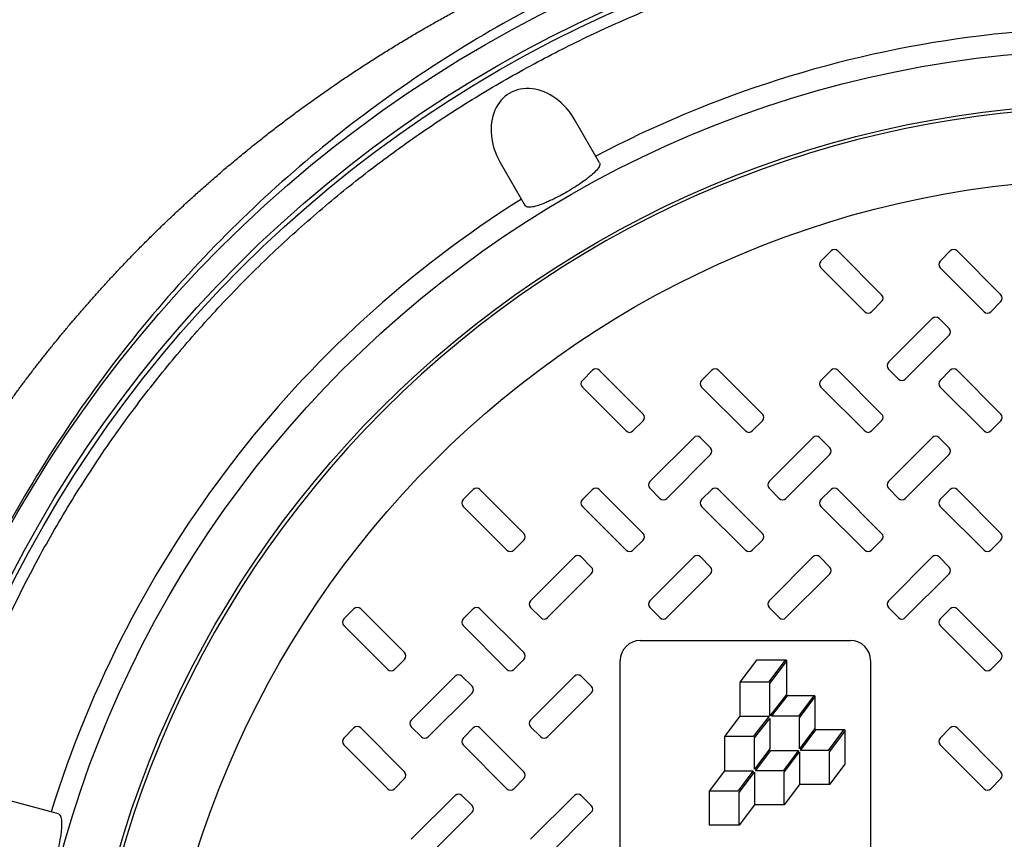
# Model space of a CAD drawing. Units: inches. Extents: x 0.3 to 21.8, y 0.2 to 16.9.
# Drawn here: x 8.6 to 9.4, y 14.8 to 15.5 of the extents above; entities that cross this region are included whole.
import ezdxf

# ---------------------------------------------------------------- set-up
doc = ezdxf.new("R2010")
doc.units = ezdxf.units.IN
doc.header["$MEASUREMENT"] = 0

msp = doc.modelspace()

# ---------------------------------------------------------------- linework, layer by layer
at = {"color": 7, "linetype": 'Continuous', "lineweight": 25}
for p, q in [((9.10444767, 15.37688193), (9.08425881, 15.41184984)), ((9.02430325, 15.37723447), (9.04449193, 15.34226656)), ((9.28286304, 15.29760771), (9.29102194, 15.30576661)), ((9.29646127, 15.30576661), (9.33181665, 15.27041128)), ((9.37901696, 15.29760771), (9.38717586, 15.30576661)), ((9.39261519, 15.30576661), (9.42797056, 15.27041128)), ((9.31821841, 15.2568131), (9.28286304, 15.29216842)), ((9.41437233, 15.2568131), (9.37901696, 15.29216842)), ((9.33181665, 15.264972), (9.32365774, 15.2568131)), ((9.42797056, 15.264972), (9.41981148, 15.2568131)), ((9.33725598, 15.21601848), (9.37261117, 15.25137381)), ((9.3780505, 15.25137381), (9.38620941, 15.24321486)), ((9.38620941, 15.23777558), (9.35085403, 15.20242025)), ((9.09055538, 15.20145388), (9.09871429, 15.20961279)), ((9.10415362, 15.20961279), (9.13950899, 15.17425746)), ((9.1867093, 15.20145388), (9.19486821, 15.20961279)), ((9.20030736, 15.20961279), (9.23566273, 15.17425746)), ((9.28286304, 15.20145388), (9.29102194, 15.20961279)), ((9.29646127, 15.20961279), (9.33181665, 15.17425746)), ((9.34541488, 15.20242025), (9.33725598, 15.2105792)), ((9.37901696, 15.20145388), (9.38717586, 15.20961279)), ((9.39261519, 15.20961279), (9.42797056, 15.17425746)), ((9.12591076, 15.16065922), (9.09055538, 15.1960146)), ((9.2220645, 15.16065922), (9.1867093, 15.1960146)), ((9.31821841, 15.16065922), (9.28286304, 15.1960146)), ((9.41437233, 15.16065922), (9.37901696, 15.1960146)), ((9.13950899, 15.16881817), (9.13135009, 15.16065922)), ((9.23566273, 15.16881817), (9.22750383, 15.16065922)), ((9.33181665, 15.16881817), (9.32365774, 15.16065922)), ((9.42797056, 15.16881817), (9.41981148, 15.16065922)), ((9.14494814, 15.11986461), (9.18030352, 15.15521994)), ((9.18574285, 15.15521994), (9.19390175, 15.14706103)), ((9.24110206, 15.11986461), (9.27645743, 15.15521994)), ((9.28189676, 15.15521994), (9.29005567, 15.14706103)), ((9.33725598, 15.11986461), (9.37261117, 15.15521994)), ((9.3780505, 15.15521994), (9.38620941, 15.14706103)), ((9.19390175, 15.14162175), (9.15854638, 15.10626642)), ((9.29005567, 15.14162175), (9.25470029, 15.10626642)), ((9.38620941, 15.14162175), (9.35085403, 15.10626642)), ((8.99440147, 15.10530001), (9.00256055, 15.11345896)), ((9.0079997, 15.11345896), (9.04335508, 15.07810359)), ((9.09055538, 15.10530001), (9.09871429, 15.11345896)), ((9.10415362, 15.11345896), (9.13950899, 15.07810359)), ((9.15310723, 15.10626642), (9.14494814, 15.11442532)), ((9.1867093, 15.10530001), (9.19486821, 15.11345896)), ((9.20030736, 15.11345896), (9.23566273, 15.07810359)), ((9.24926096, 15.10626642), (9.24110206, 15.11442532)), ((9.28286304, 15.10530001), (9.29102194, 15.11345896)), ((9.29646127, 15.11345896), (9.33181665, 15.07810359)), ((9.34541488, 15.10626642), (9.33725598, 15.11442532)), ((9.37901696, 15.10530001), (9.38717586, 15.11345896)), ((9.39261519, 15.11345896), (9.42797056, 15.07810359)), ((9.02975684, 15.0645054), (8.99440147, 15.09986073)), ((9.12591076, 15.0645054), (9.09055538, 15.09986073)), ((9.2220645, 15.0645054), (9.1867093, 15.09986073)), ((9.31821841, 15.0645054), (9.28286304, 15.09986073)), ((9.41437233, 15.0645054), (9.37901696, 15.09986073)), ((9.04335508, 15.0726643), (9.03519617, 15.0645054)), ((9.13950899, 15.0726643), (9.13135009, 15.0645054)), ((9.23566273, 15.0726643), (9.22750383, 15.0645054)), ((9.33181665, 15.0726643), (9.32365774, 15.0645054)), ((9.42797056, 15.0726643), (9.41981148, 15.0645054)), ((9.04879441, 15.02371078), (9.08414978, 15.05906611)), ((9.08958893, 15.05906611), (9.09774783, 15.05090721)), ((9.14494814, 15.02371078), (9.18030352, 15.05906611)), ((9.18574285, 15.05906611), (9.19390175, 15.05090721)), ((9.24110206, 15.02371078), (9.27645743, 15.05906611)), ((9.28189676, 15.05906611), (9.29005567, 15.05090721)), ((9.33725598, 15.02371078), (9.37261117, 15.05906611)), ((9.3780505, 15.05906611), (9.38620941, 15.05090721)), ((9.09774783, 15.04546792), (9.06239264, 15.01011255)), ((9.19390175, 15.04546792), (9.15854638, 15.01011255)), ((9.29005567, 15.04546792), (9.25470029, 15.01011255)), ((9.38620941, 15.04546792), (9.35085403, 15.01011255)), ((9.05695331, 15.01011255), (9.04879441, 15.0182715)), ((9.15310723, 15.01011255), (9.14494814, 15.0182715)), ((9.24926096, 15.01011255), (9.24110206, 15.0182715)), ((9.34541488, 15.01011255), (9.33725598, 15.0182715)), ((8.89824773, 15.00914618), (8.90640664, 15.01730509)), ((8.91184597, 15.01730509), (8.94720116, 14.98194976)), ((8.99440147, 15.00914618), (9.00256055, 15.01730509)), ((9.0079997, 15.01730509), (9.04335508, 14.98194976)), ((9.37901696, 15.00914618), (9.38717586, 15.01730509)), ((9.39261519, 15.01730509), (9.42797056, 14.98194976)), ((8.93360311, 14.96835157), (8.89824773, 15.0037069)), ((9.02975684, 14.96835157), (8.99440147, 15.0037069)), ((9.41437233, 14.96835157), (9.37901696, 15.0037069)), ((9.1372203, 14.99166178), (9.30671555, 14.99166178)), ((8.94720116, 14.97651047), (8.93904226, 14.96835157)), ((9.04335508, 14.97651047), (9.03519617, 14.96835157)), ((9.12100646, 14.20018335), (9.12100646, 14.9754479)), ((9.23093172, 14.97585603), (9.21754559, 14.95809206)), ((9.25411472, 14.97585603), (9.23093172, 14.97585603)), ((9.25411472, 14.97585603), (9.24072876, 14.95809206)), ((9.24158655, 14.95695369), (9.25497269, 14.97471764)), ((9.25497269, 14.97585603), (9.25411472, 14.97585603)), ((9.25497269, 14.97585603), (9.25497269, 14.97471764)), ((9.25497269, 14.97471764), (9.25497269, 14.94813398)), ((9.32292956, 14.9754479), (9.32292956, 14.20018335)), ((9.42797056, 14.97651047), (9.41981148, 14.96835157)), ((8.95264049, 14.92755693), (8.98799586, 14.96291226)), ((8.99343519, 14.96291226), (9.0015941, 14.95475334)), ((9.04879441, 14.92755693), (9.08414978, 14.96291226)), ((9.08958893, 14.96291226), (9.09774783, 14.95475334)), ((9.21754559, 14.95809206), (9.21754559, 14.93061679)), ((9.24072876, 14.95809206), (9.21754559, 14.95809206)), ((9.24158655, 14.93107522), (9.24158655, 14.95695369)), ((9.0015941, 14.94931405), (8.96623872, 14.91395872)), ((9.09774783, 14.94931405), (9.06239264, 14.91395872)), ((9.25497269, 14.94813398), (9.24158655, 14.93107522)), ((9.24296854, 14.93061679), (9.25584347, 14.9470242)), ((9.25497269, 14.94813398), (9.25497269, 14.9470242)), ((9.25584347, 14.9470242), (9.25497269, 14.9470242)), ((9.27713345, 14.9470242), (9.25584347, 14.9470242)), ((9.27713345, 14.9470242), (9.26476954, 14.93061679)), ((9.27799123, 14.9470242), (9.27713345, 14.9470242)), ((9.27799123, 14.9470242), (9.27799123, 14.94588584)), ((9.26562733, 14.92947843), (9.27799123, 14.94588584)), ((9.27799123, 14.94588584), (9.27799123, 14.92068733)), ((9.21754559, 14.93061679), (9.20518187, 14.91420938)), ((9.21754559, 14.93061679), (9.24122679, 14.93061679)), ((9.24122679, 14.93061679), (9.22835186, 14.91420938)), ((9.26476954, 14.93061679), (9.24296854, 14.93061679)), ((9.22922265, 14.91309963), (9.24158655, 14.92885569)), ((9.24158655, 14.92885569), (9.24158655, 14.90427992)), ((9.26562733, 14.90427992), (9.26562733, 14.92947843)), ((8.89824773, 14.91299233), (8.90640664, 14.92115124)), ((8.91184597, 14.92115124), (8.94720116, 14.88579591)), ((8.96079939, 14.91395872), (8.95264049, 14.92211765)), ((8.99440147, 14.91299233), (9.00256055, 14.92115124)), ((9.0079997, 14.92115124), (9.04335508, 14.88579591)), ((9.05695331, 14.91395872), (9.04879441, 14.92211765)), ((9.27799123, 14.92068733), (9.26562733, 14.90427992)), ((9.2664853, 14.90314153), (9.27884902, 14.91954894)), ((9.27799123, 14.92068733), (9.27799123, 14.91954894)), ((9.27884902, 14.91954894), (9.27799123, 14.91954894)), ((9.30117423, 14.91954894), (9.27884902, 14.91954894)), ((9.30117423, 14.91954894), (9.28881051, 14.90314153)), ((9.28966829, 14.90200316), (9.3020322, 14.91841057)), ((9.3020322, 14.91954894), (9.30117423, 14.91954894)), ((9.3020322, 14.91954894), (9.3020322, 14.91841057)), ((9.3020322, 14.91841057), (9.3020322, 14.89207367)), ((9.37901696, 14.91299233), (9.38717586, 14.92115124)), ((9.39261519, 14.92115124), (9.42797056, 14.88579591)), ((8.93360311, 14.8721977), (8.89824773, 14.90755305)), ((9.02975684, 14.8721977), (8.99440147, 14.90755305)), ((9.20518187, 14.91420938), (9.20518187, 14.88673411)), ((9.22835186, 14.91420938), (9.20518187, 14.91420938)), ((9.22922265, 14.88787251), (9.22922265, 14.91309963)), ((9.41437233, 14.8721977), (9.37901696, 14.90755305)), ((9.24158655, 14.90427992), (9.22922265, 14.88787251)), ((9.23008044, 14.88673411), (9.24244434, 14.90314153)), ((9.24244434, 14.90314153), (9.26476954, 14.90314153)), ((9.26476954, 14.90314153), (9.25240564, 14.88673411)), ((9.25326343, 14.88559572), (9.26562733, 14.90200316)), ((9.26562733, 14.90200316), (9.26562733, 14.87566626)), ((9.28881051, 14.90314153), (9.2664853, 14.90314153)), ((9.28966829, 14.87566626), (9.28966829, 14.90200316)), ((9.3020322, 14.89207367), (9.28966829, 14.87566626)), ((9.20518187, 14.88673411), (9.19281797, 14.8703267)), ((9.20518187, 14.88673411), (9.22836486, 14.88673411)), ((9.22836486, 14.88673411), (9.21600096, 14.8703267)), ((9.21685875, 14.86918831), (9.22922265, 14.88559572)), ((9.22922265, 14.88559572), (9.22922265, 14.85925885)), ((9.25240564, 14.88673411), (9.23008044, 14.88673411)), ((9.25326343, 14.85925885), (9.25326343, 14.88559572)), ((8.94720116, 14.88035663), (8.93904226, 14.8721977)), ((9.04335508, 14.88035663), (9.03519617, 14.8721977)), ((9.26562733, 14.87566626), (9.25326343, 14.85925885)), ((9.28966829, 14.87566626), (9.26562733, 14.87566626)), ((9.42797056, 14.88035663), (9.41981148, 14.8721977)), ((9.21600096, 14.8703267), (9.19281797, 14.8703267)), ((9.19281797, 14.8703267), (9.19281797, 14.84285144)), ((9.21685875, 14.84285144), (9.21685875, 14.86918831)), ((8.66821911, 14.85189814), (8.62921742, 14.8623486)), ((8.95264049, 14.83140308), (8.98799586, 14.86675841)), ((8.99343519, 14.86675841), (9.0015941, 14.85859949)), ((9.04879441, 14.83140308), (9.08414978, 14.86675841)), ((9.08958893, 14.86675841), (9.09774783, 14.85859949)), ((9.22922265, 14.85925885), (9.21685875, 14.84285144)), ((9.25326343, 14.85925885), (9.22922265, 14.85925885)), ((9.0015941, 14.8531602), (8.96623872, 14.81780487)), ((9.09774783, 14.8531602), (9.06239264, 14.81780487)), ((9.21685875, 14.84285144), (9.19281797, 14.84285144))]:
    msp.add_line(p, q, dxfattribs=at)
for radius in [1.01963666, 1, 0.99627279, 0.88038462, 0.83653846, 0.77615385]:
    msp.add_circle((9.52004486, 14.58781563), radius, dxfattribs=at)
for centre, radius, start, end in [((9.52004486, 14.58781563), 0.89795225, 77.20925665, 117.79074335), ((9.52004486, 14.58781563), 0.83384615, 318.96736099, 311.03263901), ((9.52004486, 14.58781563), 0.89795225, 122.20925665, 162.79074335), ((9.29374165, 15.30304699), 0.00384615, 45, 135), ((9.38989549, 15.30304699), 0.00384615, 45, 135), ((9.28558272, 15.29488807), 0.00384615, 135, 225), ((9.38173657, 15.29488807), 0.00384615, 135, 225), ((9.32909699, 15.26769165), 0.00384615, 315, 45), ((9.42525083, 15.26769165), 0.00384615, 315, 45), ((9.32093806, 15.25953273), 0.00384615, 225, 315), ((9.41709191, 15.25953273), 0.00384615, 225, 315), ((9.37533089, 15.24865416), 0.00384615, 45, 135), ((9.38348982, 15.24049524), 0.00384615, 315, 45), ((9.33997555, 15.21329882), 0.00384615, 135, 225), ((9.10143396, 15.20689315), 0.00384615, 45, 135), ((9.1975878, 15.20689315), 0.00384615, 45, 135), ((9.29374165, 15.20689315), 0.00384615, 45, 135), ((9.38989549, 15.20689315), 0.00384615, 45, 135), ((9.09327503, 15.19873422), 0.00384615, 135, 225), ((9.18942888, 15.19873422), 0.00384615, 135, 225), ((9.28558272, 15.19873422), 0.00384615, 135, 225), ((9.34813448, 15.2051399), 0.00384615, 225, 315), ((9.38173657, 15.19873422), 0.00384615, 135, 225), ((9.13678929, 15.17153781), 0.00384615, 315, 45), ((9.23294314, 15.17153781), 0.00384615, 315, 45), ((9.32909699, 15.17153781), 0.00384615, 315, 45), ((9.42525083, 15.17153781), 0.00384615, 315, 45), ((9.12863037, 15.16337888), 0.00384615, 225, 315), ((9.22478422, 15.16337888), 0.00384615, 225, 315), ((9.32093806, 15.16337888), 0.00384615, 225, 315), ((9.41709191, 15.16337888), 0.00384615, 225, 315), ((9.1830232, 15.15250032), 0.00384615, 45, 135), ((9.27917705, 15.15250032), 0.00384615, 45, 135), ((9.37533089, 15.15250032), 0.00384615, 45, 135), ((9.19118212, 15.14434139), 0.00384615, 315, 45), ((9.28733597, 15.14434139), 0.00384615, 315, 45), ((9.38348982, 15.14434139), 0.00384615, 315, 45), ((9.00528011, 15.1107393), 0.00384615, 45, 135), ((9.10143396, 15.1107393), 0.00384615, 45, 135), ((9.14766786, 15.11714498), 0.00384615, 135, 225), ((9.1975878, 15.1107393), 0.00384615, 45, 135), ((9.24382171, 15.11714498), 0.00384615, 135, 225), ((9.29374165, 15.1107393), 0.00384615, 45, 135), ((9.33997555, 15.11714498), 0.00384615, 135, 225), ((9.38989549, 15.1107393), 0.00384615, 45, 135), ((8.99712118, 15.10258037), 0.00384615, 135, 225), ((9.09327503, 15.10258037), 0.00384615, 135, 225), ((9.15582678, 15.10898605), 0.00384615, 225, 315), ((9.18942888, 15.10258037), 0.00384615, 135, 225), ((9.25198063, 15.10898605), 0.00384615, 225, 315), ((9.28558272, 15.10258037), 0.00384615, 135, 225), ((9.34813448, 15.10898605), 0.00384615, 225, 315), ((9.38173657, 15.10258037), 0.00384615, 135, 225), ((9.04063545, 15.07538396), 0.00384615, 315, 45), ((9.13678929, 15.07538396), 0.00384615, 315, 45), ((9.23294314, 15.07538396), 0.00384615, 315, 45), ((9.32909699, 15.07538396), 0.00384615, 315, 45), ((9.42525083, 15.07538396), 0.00384615, 315, 45), ((9.03247652, 15.06722504), 0.00384615, 225, 315), ((9.08686935, 15.05634647), 0.00384615, 45, 135), ((9.12863037, 15.06722504), 0.00384615, 225, 315), ((9.1830232, 15.05634647), 0.00384615, 45, 135), ((9.22478422, 15.06722504), 0.00384615, 225, 315), ((9.27917705, 15.05634647), 0.00384615, 45, 135), ((9.32093806, 15.06722504), 0.00384615, 225, 315), ((9.37533089, 15.05634647), 0.00384615, 45, 135), ((9.41709191, 15.06722504), 0.00384615, 225, 315), ((9.09502828, 15.04818755), 0.00384615, 315, 45), ((9.19118212, 15.04818755), 0.00384615, 315, 45), ((9.28733597, 15.04818755), 0.00384615, 315, 45), ((9.38348982, 15.04818755), 0.00384615, 315, 45), ((8.90912626, 15.01458545), 0.00384615, 45, 135), ((9.00528011, 15.01458545), 0.00384615, 45, 135), ((9.05151401, 15.02099113), 0.00384615, 135, 225), ((9.14766786, 15.02099113), 0.00384615, 135, 225), ((9.24382171, 15.02099113), 0.00384615, 135, 225), ((9.33997555, 15.02099113), 0.00384615, 135, 225), ((9.38989549, 15.01458545), 0.00384615, 45, 135), ((9.05967294, 15.01283221), 0.00384615, 225, 315), ((9.15582678, 15.01283221), 0.00384615, 225, 315), ((9.25198063, 15.01283221), 0.00384615, 225, 315), ((9.34813448, 15.01283221), 0.00384615, 225, 315), ((8.90096734, 15.00642653), 0.00384615, 135, 225), ((8.99712118, 15.00642653), 0.00384615, 135, 225), ((9.38173657, 15.00642653), 0.00384615, 135, 225), ((9.13722027, 14.97544791), 0.01621387, 90, 180), ((9.3067156, 14.97544791), 0.01621387, 0, 90), ((8.9444816, 14.97923011), 0.00384615, 315, 45), ((9.04063545, 14.97923011), 0.00384615, 315, 45), ((9.42525083, 14.97923011), 0.00384615, 315, 45), ((8.93632268, 14.97107119), 0.00384615, 225, 315), ((8.99071551, 14.96019262), 0.00384615, 45, 135), ((9.03247652, 14.97107119), 0.00384615, 225, 315), ((9.08686935, 14.96019262), 0.00384615, 45, 135), ((9.41709191, 14.97107119), 0.00384615, 225, 315), ((8.99887443, 14.9520337), 0.00384615, 315, 45), ((9.09502828, 14.9520337), 0.00384615, 315, 45), ((8.95536017, 14.92483728), 0.00384615, 135, 225), ((9.05151401, 14.92483728), 0.00384615, 135, 225), ((8.90912626, 14.91843161), 0.00384615, 45, 135), ((9.00528011, 14.91843161), 0.00384615, 45, 135), ((9.38989549, 14.91843161), 0.00384615, 45, 135), ((8.90096734, 14.91027268), 0.00384615, 135, 225), ((8.96351909, 14.91667836), 0.00384615, 225, 315), ((8.99712118, 14.91027268), 0.00384615, 135, 225), ((9.05967294, 14.91667836), 0.00384615, 225, 315), ((9.38173657, 14.91027268), 0.00384615, 135, 225), ((8.9444816, 14.88307627), 0.00384615, 315, 45), ((9.04063545, 14.88307627), 0.00384615, 315, 45), ((9.42525083, 14.88307627), 0.00384615, 315, 45), ((8.93632268, 14.87491734), 0.00384615, 225, 315), ((8.99071551, 14.86403878), 0.00384615, 45, 135), ((9.03247652, 14.87491734), 0.00384615, 225, 315), ((9.08686935, 14.86403878), 0.00384615, 45, 135), ((9.41709191, 14.87491734), 0.00384615, 225, 315), ((8.99887443, 14.85587985), 0.00384615, 315, 45), ((9.09502828, 14.85587985), 0.00384615, 315, 45)]:
    msp.add_arc(centre, radius, start, end, dxfattribs=at)
msp.add_ellipse((9.05428106, 15.39454219), major_axis=(-0.02225958, 0.03855472), ratio=0.777539132, start_param=4.71238898, end_param=7.853981634, dxfattribs=at)
for points, knots in [([(9.26456178, 13.63433978), (9.24828613, 13.63896076), (9.21559524, 13.64824234), (9.16708678, 13.6655143), (9.11872144, 13.6854424), (9.07065832, 13.70838689), (9.02314368, 13.73431127), (8.97652673, 13.7631975), (8.93283688, 13.79378099), (8.89230179, 13.82548657), (8.85470169, 13.8580663), (8.8186034, 13.89268039), (8.78401551, 13.92940979), (8.75123277, 13.96799351), (8.72031827, 14.0084294), (8.69147482, 14.05047737), (8.66480096, 14.09404096), (8.6404109, 14.13892248), (8.6184179, 14.18492621), (8.59885681, 14.23191638), (8.58183363, 14.27959943), (8.56731916, 14.32791763), (8.55539176, 14.37648729), (8.54597676, 14.42533924), (8.53878662, 14.47629692), (8.53414514, 14.52942494), (8.53243848, 14.58423972), (8.53374148, 14.63835155), (8.53791403, 14.69144472), (8.54479814, 14.74330539), (8.55423946, 14.79391166), (8.56614941, 14.84341167), (8.5805849, 14.89223471), (8.59771214, 14.94078197), (8.61768036, 14.98913672), (8.64061374, 15.03720286), (8.66654104, 15.08471676), (8.69542653, 15.13133388), (8.72601037, 15.17502357), (8.75771576, 15.21555874), (8.79029563, 15.2531587), (8.82490955, 15.28925714), (8.86163904, 15.32384494), (8.90022269, 15.35662776), (8.94065869, 15.38754216), (8.98270658, 15.41638576), (9.0262702, 15.44305953), (9.07115175, 15.46744944), (9.11715542, 15.48944249), (9.16414556, 15.50900359), (9.21182865, 15.52602672), (9.26014679, 15.54054142), (9.30871648, 15.55246889), (9.35756849, 15.56188351), (9.40852614, 15.56907398), (9.46165413, 15.57371499), (9.51646911, 15.5754227), (9.57058015, 15.57411658), (9.62367628, 15.56995523), (9.67552583, 15.563031), (9.72617091, 15.5537346), (9.75912258, 15.54542733), (9.77552792, 15.54129147)], [0, 0, 0, 0, 0.016365604, 0.032871583, 0.04978496, 0.066957343, 0.084373064, 0.102127798, 0.119988987, 0.135943415, 0.151897317, 0.168103773, 0.184309748, 0.20068875, 0.217067236, 0.233533873, 0.249999988, 0.266466657, 0.282932775, 0.299311781, 0.315690257, 0.331896731, 0.348102699, 0.364057112, 0.380011008, 0.397872676, 0.415627174, 0.433043061, 0.450215448, 0.467128683, 0.483635044, 0.5, 0.516365462, 0.532871577, 0.549784986, 0.566957369, 0.584373076, 0.602127825, 0.619989019, 0.635943418, 0.651897318, 0.668103785, 0.684309751, 0.700688742, 0.717067251, 0.733533904, 0.749999992, 0.766466659, 0.782932764, 0.799311756, 0.815690232, 0.831896737, 0.848102684, 0.864057118, 0.880011021, 0.897872657, 0.915627173, 0.933043072, 0.950215447, 0.967128683, 0.98363467, 1, 1, 1, 1]), ([(8.52098134, 14.99479618), (8.5215733, 14.99615136), (8.52275726, 14.99886182), (8.52455585, 15.00291767), (8.52637099, 15.00696632), (8.52820421, 15.01100692), (8.530055, 15.0150395), (8.53192336, 15.01906384), (8.53380918, 15.02307982), (8.53571237, 15.02708727), (8.53763284, 15.03108603), (8.53957049, 15.03507597), (8.54152524, 15.03905692), (8.54349699, 15.04302873), (8.54548565, 15.04699125), (8.54749112, 15.05094434), (8.54951332, 15.05488784), (8.55155216, 15.05882161), (8.55360753, 15.06274549), (8.55567935, 15.06665934), (8.55776754, 15.07056302), (8.55987198, 15.07445637), (8.56199261, 15.07833926), (8.56412931, 15.08221153), (8.56628201, 15.08607305), (8.56845062, 15.08992367), (8.57063504, 15.09376329), (8.57283518, 15.09759183), (8.57505094, 15.1014092), (8.57728223, 15.10521535), (8.57952896, 15.10901018), (8.58179102, 15.11279364), (8.58406833, 15.11656565), (8.5863608, 15.12032614), (8.58866833, 15.12407503), (8.59099083, 15.12781227), (8.5933282, 15.13153777), (8.59568035, 15.13525147), (8.5980472, 15.13895329), (8.60042865, 15.14264318), (8.6028246, 15.14632107), (8.60523496, 15.14998688), (8.60765965, 15.15364054), (8.61009857, 15.157282), (8.61255162, 15.16091119), (8.61501873, 15.16452804), (8.61749978, 15.16813249), (8.61999471, 15.17172446), (8.6225034, 15.17530391), (8.62502578, 15.17887076), (8.62756175, 15.18242495), (8.63011122, 15.18596642), (8.6326741, 15.1894951), (8.6352503, 15.19301094), (8.63783973, 15.19651388), (8.64044231, 15.20000387), (8.64305794, 15.20348087), (8.64568655, 15.20694487), (8.64832806, 15.21039583), (8.65098239, 15.21383372), (8.65364945, 15.21725852), (8.65632918, 15.22067019), (8.65902149, 15.22406872), (8.66172631, 15.22745407), (8.66444356, 15.23082621), (8.66717315, 15.23418512), (8.66991502, 15.23753078), (8.67266908, 15.24086315), (8.67543525, 15.24418221), (8.67821347, 15.24748793), (8.68100365, 15.25078029), (8.68380571, 15.25405926), (8.68661958, 15.25732482), (8.68944518, 15.26057694), (8.69228243, 15.2638156), (8.69513126, 15.26704077), (8.69799159, 15.27025243), (8.70086334, 15.27345055), (8.70374643, 15.27663512), (8.7066408, 15.27980609), (8.70954636, 15.28296347), (8.71246304, 15.28610721), (8.71539076, 15.28923729), (8.71832945, 15.2923537), (8.72127902, 15.29545641), (8.72423941, 15.29854539), (8.72886264, 15.30333062), (8.73517946, 15.30977272), (8.74323442, 15.31781298), (8.75136337, 15.32575527), (8.75956531, 15.33359953), (8.76783924, 15.34134574), (8.77618417, 15.34899389), (8.78459909, 15.35654395), (8.79308302, 15.3639959), (8.80163496, 15.37134974), (8.81025393, 15.37860546), (8.81893892, 15.38576305), (8.82768895, 15.39282249), (8.83650305, 15.39978383), (8.84538042, 15.40664711), (8.85432054, 15.41341232), (8.86332298, 15.4200795), (8.87238729, 15.42664872), (8.88151301, 15.43312004), (8.89069971, 15.43949352), (8.89994691, 15.44576923), (8.90925417, 15.45194724), (8.91862102, 15.45802761), (8.92804699, 15.46401041), (8.93753162, 15.46989572), (8.94707443, 15.47568361), (8.95667495, 15.48137415), (8.96633269, 15.48696742), (8.97604712, 15.49246344), (8.98581808, 15.49786192), (8.99564534, 15.50316257), (9.00552865, 15.50836506), (9.01546777, 15.51346909), (9.02546244, 15.51847437), (9.03551241, 15.52338059), (9.0456174, 15.5281875), (9.05577722, 15.53289465), (9.06599127, 15.5375024), (9.07626059, 15.54200802), (9.08657996, 15.5464204), (9.0935054, 15.54927701), (9.09696794, 15.55070525)], [0, 0, 0, 0, 0.005213353, 0.010427136, 0.015641335, 0.020855934, 0.026070915, 0.031286261, 0.03650195, 0.041717962, 0.046934274, 0.052150861, 0.057367699, 0.062584761, 0.067802019, 0.073019444, 0.078237007, 0.083454677, 0.088672421, 0.093890206, 0.099107999, 0.104325764, 0.109543465, 0.114761067, 0.11997853, 0.125195819, 0.130412925, 0.13562987, 0.140846677, 0.146063367, 0.151279957, 0.156496466, 0.161712908, 0.166929298, 0.172145648, 0.177361968, 0.182578268, 0.187794556, 0.193010838, 0.198227118, 0.2034434, 0.208659685, 0.213875975, 0.219092268, 0.224308563, 0.229524855, 0.234741139, 0.23995741, 0.24517366, 0.25038988, 0.25560606, 0.260822189, 0.266038255, 0.271254244, 0.276470141, 0.281685948, 0.286901679, 0.292117352, 0.297332984, 0.302548588, 0.307764178, 0.312979766, 0.318195362, 0.323410977, 0.328626616, 0.333842288, 0.339057996, 0.344273746, 0.34948954, 0.354705378, 0.359921262, 0.36513719, 0.37035316, 0.375569169, 0.380785212, 0.386001283, 0.391217375, 0.39643348, 0.40164959, 0.406865693, 0.41208178, 0.417297836, 0.422513849, 0.427729805, 0.432945688, 0.438161482, 0.44337717, 0.457293296, 0.471208986, 0.485124468, 0.49903992, 0.51295547, 0.526871196, 0.540787131, 0.554703265, 0.568619543, 0.582535867, 0.596452103, 0.610368077, 0.624283579, 0.638198507, 0.65211304, 0.666027365, 0.679941647, 0.693856024, 0.707770612, 0.721685503, 0.735600773, 0.749516477, 0.763432652, 0.77734932, 0.791266491, 0.80518416, 0.819102312, 0.833020877, 0.846939632, 0.860858331, 0.874776739, 0.888694637, 0.902611824, 0.916528117, 0.930443356, 0.944357405, 0.958270157, 0.972181533, 0.986091484, 1, 1, 1, 1]), ([(9.11941839, 15.53550158), (9.08956393, 15.52242593), (9.06045978, 15.50797017), (9.00379717, 15.476389), (8.97623614, 15.45926939), (8.92272181, 15.42241298), (8.89677053, 15.40267163), (8.84656216, 15.36056912), (8.82230451, 15.33820788), (8.77569356, 15.29089235), (8.75333329, 15.26593023), (8.71077292, 15.21348976), (8.69057785, 15.18601477), (8.6526789, 15.12871989), (8.63497833, 15.09891211), (8.60244021, 15.0373027), (8.58760267, 15.00549958), (8.57437873, 14.9730441)], [0, 0, 0, 0, 0.125, 0.125, 0.25, 0.25, 0.375, 0.375, 0.5, 0.5, 0.625, 0.625, 0.75, 0.75, 0.875, 0.875, 1, 1, 1, 1]), ([(9.77552792, 15.54129147), (9.79180356, 15.5366705), (9.82449445, 15.52738891), (9.87300293, 15.51011693), (9.92136833, 15.49018888), (9.96943146, 15.46724435), (10.01694611, 15.44131998), (10.06356305, 15.41243375), (10.1072529, 15.38185029), (10.14778791, 15.35014465), (10.185388, 15.31756492), (10.22148639, 15.28295093), (10.25607418, 15.24622141), (10.28885698, 15.20763778), (10.31977142, 15.16720182), (10.34861493, 15.12515389), (10.37528879, 15.08159032), (10.39967873, 15.03670875), (10.42167175, 14.99070505), (10.44123284, 14.94371488), (10.458256, 14.8960318), (10.47277058, 14.84771362), (10.48469808, 14.79914398), (10.49411283, 14.75029199), (10.50130313, 14.69933434), (10.50594447, 14.6462063), (10.50765123, 14.59139153), (10.50634824, 14.53727971), (10.50217581, 14.48418652), (10.4952915, 14.43232588), (10.48585032, 14.38171958), (10.47394029, 14.33221958), (10.45950472, 14.28339657), (10.44237763, 14.23484926), (10.42240937, 14.18649453), (10.39947602, 14.13842836), (10.37354859, 14.09091453), (10.34466317, 14.04429739), (10.31407943, 14.00060764), (10.28237396, 13.96007255), (10.24979417, 13.9224725), (10.21518014, 13.88637414), (10.17845067, 13.85178631), (10.13986701, 13.81900353), (10.09943108, 13.78808907), (10.0573832, 13.75924546), (10.01381952, 13.73257178), (9.968938, 13.70818175), (9.92293429, 13.68618879), (9.87594414, 13.66662765), (9.82826104, 13.64960454), (9.77994288, 13.63508982), (9.73137318, 13.62316239), (9.6825212, 13.61374774), (9.63156358, 13.60655726), (9.5784356, 13.60191627), (9.52362062, 13.60020855), (9.46950961, 13.60151468), (9.41641351, 13.60567602), (9.36456396, 13.61260025), (9.31391885, 13.62189666), (9.28096714, 13.63020392), (9.26456178, 13.63433978)], [0, 0, 0, 0, 0.016365604, 0.032871583, 0.049784987, 0.066957369, 0.084373089, 0.102127824, 0.119989012, 0.135943417, 0.151897319, 0.168103796, 0.184309751, 0.200688762, 0.217067239, 0.233533884, 0.249999999, 0.266466654, 0.282932772, 0.299311777, 0.315690252, 0.331896735, 0.348102706, 0.364057111, 0.380011008, 0.397872675, 0.415627173, 0.43304306, 0.450215446, 0.467128685, 0.483635042, 0.500000002, 0.516365468, 0.532871573, 0.549784981, 0.566957364, 0.584373084, 0.602127826, 0.619989003, 0.63594341, 0.651897301, 0.668103788, 0.684309753, 0.700688744, 0.71706723, 0.733533883, 0.749999995, 0.766466637, 0.782932768, 0.79931176, 0.815690235, 0.83189674, 0.848102715, 0.864057121, 0.880010995, 0.897872659, 0.915627175, 0.933043044, 0.95021542, 0.967128655, 0.983634641, 1, 1, 1, 1]), ([(9.10444767, 15.37688193), (9.10460152, 15.3761555), (9.10490897, 15.37470389), (9.10248475, 15.37120439), (9.09868419, 15.36751645), (9.09454956, 15.36417661), (9.09046584, 15.36117658), (9.08513881, 15.3575996), (9.07873608, 15.35369465), (9.07206548, 15.34999053), (9.06657968, 15.34723388), (9.06213231, 15.34521096), (9.05788601, 15.34346381), (9.05377241, 15.34204689), (9.04947304, 15.34102728), (9.04598943, 15.34086254), (9.0449913, 15.34179836), (9.04449193, 15.34226656)], [0, 0, 0, 0, 0.110742027, 0.221292987, 0.309536675, 0.354174797, 0.398695106, 0.447889239, 0.497507593, 0.540295932, 0.59091154, 0.62840276, 0.665971867, 0.730305249, 0.794781868, 0.897327283, 1, 1, 1, 1]), ([(8.66821911, 14.85189814), (8.66884165, 14.85149332), (8.67008565, 14.85068438), (8.67084545, 14.84649542), (8.67076623, 14.84120048), (8.67020411, 14.83591507), (8.66943777, 14.83090621), (8.66820025, 14.82461008), (8.66643416, 14.81732144), (8.66433661, 14.80998538), (8.66240672, 14.80415716), (8.66069236, 14.79958194), (8.65892539, 14.79534385), (8.65701847, 14.79143336), (8.65469906, 14.78767209), (8.65235249, 14.78509248), (8.65098504, 14.78504841), (8.65030089, 14.78502636)], [0, 0, 0, 0, 0.110742051, 0.221293129, 0.309536579, 0.354175035, 0.39869504, 0.447889438, 0.497507685, 0.540296232, 0.590911404, 0.628402933, 0.665971979, 0.730305138, 0.794782115, 0.897327363, 1, 1, 1, 1])]:
    msp.add_open_spline(points, degree=3, knots=knots, dxfattribs=at)

doc.saveas('drawing.dxf')
